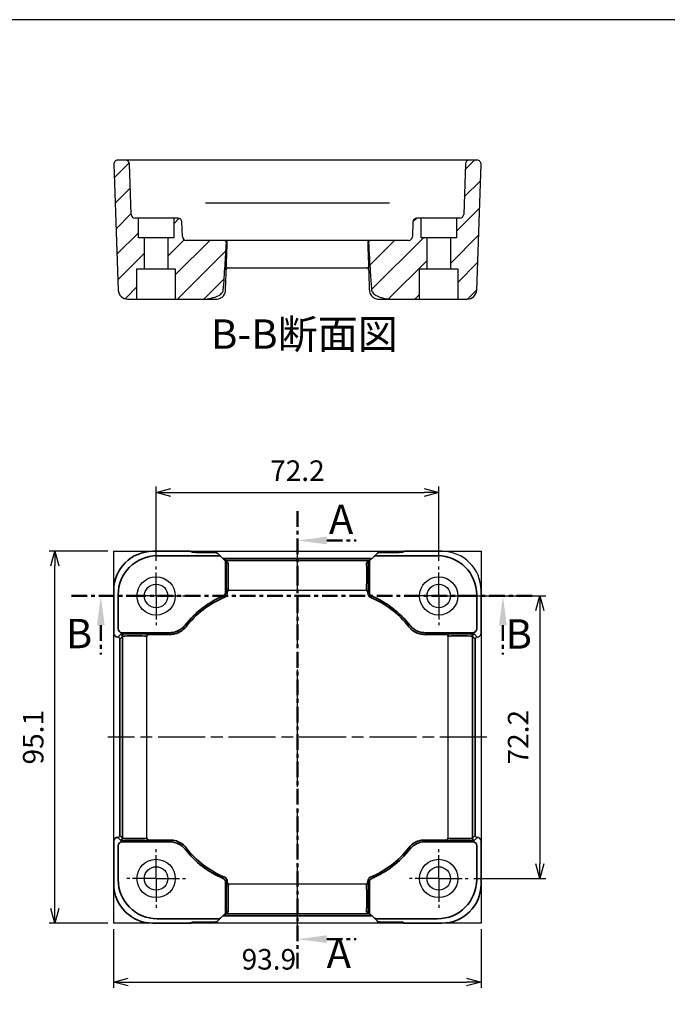
# Model space of a CAD drawing. Units: millimetres. Extents: x 0 to 2191, y 0 to 420.
# Drawn here: x 137 to 302, y 168 to 420 of the extents above; entities that cross this region are included whole.
import ezdxf

# ---------------------------------------------------------------- set-up
doc = ezdxf.new("R2010")
doc.units = ezdxf.units.MM
for name, pattern in [('AM_ISO08W050', [18, 12, -1.5, 3, -1.5]), ('AM_ISO08W050x2', [9, 6, -0.75, 1.5, -0.75]), ('CENTER', [7, 4, -1, 1, -1])]:
    doc.linetypes.add(name, pattern=pattern)
for name, color, linetype, lineweight in [('AM_10', 7, 'AM_ISO08W050', 50), ('AM_5', 3, 'Continuous', 25), ('AM_7', 4, 'AM_ISO08W050', 25), ('Hatch (ISO)', 7, 'Continuous', 18), ('Visible (ISO)', 7, 'Continuous', 25), ('Visible Narrow (ISO)', 7, 'Continuous', 35)]:
    doc.layers.add(name, color=color, linetype=linetype, lineweight=lineweight)
doc.styles.add('ACISOTS', font='isocp.shx', dxfattribs={"height": 1, "bigfont": 'bigfont.shx'})
doc.styles.get("Standard").update_dxf_attribs({"font": 'ISOCP.SHX', "bigfont": 'EXTFONT.SHX'})
doc.dimstyles.new('AM_ISO$0', dxfattribs={"dimtxt": 3.5, "dimasz": 2.5, "dimexe": 1, "dimexo": 1, "dimgap": 1.5, "dimtad": 1, "dimdsep": 46, "dimtxsty": 'STANDARD', "dimblk": 'OPEN30', "dimcen": 0, "dimclrd": 3, "dimclre": 3, "dimclrt": 2, "dimadec": 0, "dimazin": 2, "dimtp": 0.1, "dimtm": 0.1, "dimtfac": 0.71, "dimtmove": 0, "dimatfit": 3, "dimldrblk": 'OPEN30', "dimfxl": 1, "dimlwd": -1, "dimlwe": -1, "dimarcsym": 0})

# ---------------------------------------------------------------- blocks, each defined once
blk = doc.blocks.new('TK-A3')
blk.add_lwpolyline([(0, 0), (403, 0), (403, 280), (0, 280)], close=True)
blk = doc.blocks.new('_Open30')
at = {"color": 0, "linetype": 'ByBlock', "lineweight": -2}
for p, q in [((-1, 0.268), (0, 0)), ((0, 0), (-1, -0.268)), ((0, 0), (-1, 0))]:
    blk.add_line(p, q, dxfattribs=at)
blk = doc.blocks.new('*D16')
at = {"layer": 'AM_5', "color": 3}
for p, q in [((160.81, 187.6), (160.81, 172.6)), ((254.71, 187.6), (254.71, 172.6)), ((164.56, 174.1), (250.96, 174.1))]:
    blk.add_line(p, q, dxfattribs=at)
at = {"layer": 'Defpoints', "color": 0}
for p in [(160.81, 189.1), (254.71, 189.1), (254.71, 174.1)]:
    blk.add_point(p, dxfattribs=at)
at = {"layer": 'AM_5', "color": 3, "xscale": 3.75, "yscale": 3.75, "zscale": 3.75, "rotation": 180}
blk.add_blockref('_Open30', (160.81, 174.1), dxfattribs=at)
at = {"layer": 'AM_5', "color": 3, "xscale": 3.75, "yscale": 3.75, "zscale": 3.75}
blk.add_blockref('_Open30', (254.71, 174.1), dxfattribs=at)
at = {"layer": 'AM_5', "color": 2, "insert": (200.47, 179.22), "char_height": 5.25, "attachment_point": 5}
blk.add_mtext('93.9', dxfattribs=at)
blk = doc.blocks.new('*D17')
at = {"layer": 'AM_5', "color": 3}
for p, q in [((159.31, 284.2), (144.31, 284.2)), ((145.81, 192.85), (145.81, 280.45)), ((159.31, 189.1), (144.31, 189.1))]:
    blk.add_line(p, q, dxfattribs=at)
at = {"layer": 'Defpoints', "color": 0}
for p in [(145.81, 284.2), (160.81, 284.2), (160.81, 189.1)]:
    blk.add_point(p, dxfattribs=at)
at = {"layer": 'AM_5', "color": 3, "xscale": 3.75, "yscale": 3.75, "zscale": 3.75}
for p, rotation in [((145.81, 284.2), 90), ((145.81, 189.1), 270)]:
    blk.add_blockref('_Open30', p, dxfattribs=dict(at, rotation=rotation))
at = {"layer": 'AM_5', "color": 2, "insert": (140.94, 236.65), "char_height": 5.25, "attachment_point": 5, "rotation": 90}
blk.add_mtext('95.1', dxfattribs=at)
blk = doc.blocks.new('*D18')
at = {"layer": 'AM_5', "color": 3}
for p, q in [((171.66, 281.75), (171.66, 300.7)), ((243.86, 281.75), (243.86, 300.7)), ((175.41, 299.2), (240.11, 299.2))]:
    blk.add_line(p, q, dxfattribs=at)
at = {"layer": 'Defpoints', "color": 0}
for p in [(243.86, 299.2), (171.66, 280.25), (243.86, 280.25)]:
    blk.add_point(p, dxfattribs=at)
at = {"layer": 'AM_5', "color": 3, "xscale": 3.75, "yscale": 3.75, "zscale": 3.75, "rotation": 180}
blk.add_blockref('_Open30', (171.66, 299.2), dxfattribs=at)
at = {"layer": 'AM_5', "color": 3, "xscale": 3.75, "yscale": 3.75, "zscale": 3.75}
blk.add_blockref('_Open30', (243.86, 299.2), dxfattribs=at)
at = {"layer": 'AM_5', "color": 2, "insert": (207.76, 304.08), "char_height": 5.25, "attachment_point": 5}
blk.add_mtext('72.2', dxfattribs=at)
blk = doc.blocks.new('*D19')
at = {"layer": 'AM_5', "color": 3}
for p, q in [((252.86, 272.75), (271.21, 272.75)), ((269.71, 269), (269.71, 204.3)), ((252.86, 200.55), (271.21, 200.55))]:
    blk.add_line(p, q, dxfattribs=at)
at = {"layer": 'Defpoints', "color": 0}
for p in [(251.36, 272.75), (251.36, 200.55), (269.71, 200.55)]:
    blk.add_point(p, dxfattribs=at)
at = {"layer": 'AM_5', "color": 3, "xscale": 3.75, "yscale": 3.75, "zscale": 3.75}
for p, rotation in [((269.71, 272.75), 90), ((269.71, 200.55), 270)]:
    blk.add_blockref('_Open30', p, dxfattribs=dict(at, rotation=rotation))
at = {"layer": 'AM_5', "color": 2, "insert": (264.84, 236.65), "char_height": 5.25, "attachment_point": 5, "rotation": 90}
blk.add_mtext('72.2', dxfattribs=at)
blk = doc.blocks.new('*S31')
at = {"layer": 'AM_10', "color": 7, "linetype": 'CENTER'}
for p, q in [((207.76, 294.42), (207.76, 279.42)), ((215.26, 286.92), (222.76, 286.92)), ((207.76, 177.54), (207.76, 192.54)), ((215.26, 185.04), (222.76, 185.04))]:
    blk.add_line(p, q, dxfattribs=at)
at = {"layer": 'AM_10', "color": 1, "linetype": 'CENTER'}
blk.add_line((207.76, 279.42), (207.76, 192.54), dxfattribs=at)
at = {"layer": 'AM_10', "color": 7, "linetype": 'Continuous'}
blk.add_trace([(215.26, 287.91), (215.26, 285.93), (207.76, 286.92)], dxfattribs=at)
at = {"layer": 'AM_10', "color": 7, "linetype": 'Continuous', "extrusion": (0, 0, -1)}
blk.add_trace([(-215.26, 184.06), (-215.26, 186.03), (-207.76, 185.04)], dxfattribs=at)
at = {"layer": 'AM_10', "color": 7, "char_height": 7.5, "attachment_point": 5, "style": 'ACISOTS'}
for s, insert in [('A', (218.92, 291.36)), ('A', (218.34, 180.44)), ('A-A断面図', (359.76, 176.34))]:
    blk.add_mtext(s, dxfattribs=dict(at, insert=insert))
blk = doc.blocks.new('*S32')
at = {"layer": 'AM_10', "color": 7, "linetype": 'CENTER'}
for p, q in [((207.76, 294.42), (207.76, 279.42)), ((215.26, 286.92), (222.76, 286.92)), ((207.76, 177.54), (207.76, 192.54)), ((215.26, 185.04), (222.76, 185.04))]:
    blk.add_line(p, q, dxfattribs=at)
at = {"layer": 'AM_10', "color": 1, "linetype": 'CENTER'}
blk.add_line((207.76, 279.42), (207.76, 192.54), dxfattribs=at)
at = {"layer": 'AM_10', "color": 7, "linetype": 'Continuous'}
blk.add_trace([(215.26, 287.91), (215.26, 285.93), (207.76, 286.92)], dxfattribs=at)
at = {"layer": 'AM_10', "color": 7, "linetype": 'Continuous', "extrusion": (0, 0, -1)}
blk.add_trace([(-215.26, 184.06), (-215.26, 186.03), (-207.76, 185.04)], dxfattribs=at)
at = {"layer": 'AM_10', "color": 7, "char_height": 7.5, "attachment_point": 5, "style": 'ACISOTS'}
for s, insert in [('A', (218.92, 291.36)), ('A', (218.34, 180.44)), ('A-A断面図', (359.76, 176.34))]:
    blk.add_mtext(s, dxfattribs=dict(at, insert=insert))
blk = doc.blocks.new('*S33')
at = {"layer": 'AM_10', "color": 7, "linetype": 'CENTER'}
for p, q in [((150.04, 272.75), (165.04, 272.75)), ((267.75, 272.75), (252.75, 272.75)), ((157.54, 265.25), (157.54, 257.75)), ((260.25, 265.25), (260.25, 257.75))]:
    blk.add_line(p, q, dxfattribs=at)
at = {"layer": 'AM_10', "color": 1, "linetype": 'CENTER'}
blk.add_line((165.04, 272.75), (252.75, 272.75), dxfattribs=at)
at = {"layer": 'AM_10', "color": 7, "linetype": 'Continuous', "extrusion": (0, 0, -1)}
blk.add_trace([(-156.55, 265.25), (-158.52, 265.25), (-157.54, 272.75)], dxfattribs=at)
at = {"layer": 'AM_10', "color": 7, "linetype": 'Continuous'}
blk.add_trace([(261.24, 265.25), (259.27, 265.25), (260.25, 272.75)], dxfattribs=at)
at = {"layer": 'AM_10', "color": 7, "char_height": 7.5, "attachment_point": 5, "style": 'ACISOTS'}
for s, insert in [('B-B断面図', (209.55, 338.69)), ('B', (151.97, 262.17)), ('B', (264.32, 262.06))]:
    blk.add_mtext(s, dxfattribs=dict(at, insert=insert))
blk = doc.blocks.new('*S34')
at = {"layer": 'AM_10', "color": 7, "linetype": 'CENTER'}
for p, q in [((150.04, 272.75), (165.04, 272.75)), ((267.75, 272.75), (252.75, 272.75)), ((157.54, 265.25), (157.54, 257.75)), ((260.25, 265.25), (260.25, 257.75))]:
    blk.add_line(p, q, dxfattribs=at)
at = {"layer": 'AM_10', "color": 1, "linetype": 'CENTER'}
blk.add_line((165.04, 272.75), (252.75, 272.75), dxfattribs=at)
at = {"layer": 'AM_10', "color": 7, "linetype": 'Continuous', "extrusion": (0, 0, -1)}
blk.add_trace([(-156.55, 265.25), (-158.52, 265.25), (-157.54, 272.75)], dxfattribs=at)
at = {"layer": 'AM_10', "color": 7, "linetype": 'Continuous'}
blk.add_trace([(261.24, 265.25), (259.27, 265.25), (260.25, 272.75)], dxfattribs=at)
at = {"layer": 'AM_10', "color": 7, "char_height": 7.5, "attachment_point": 5, "style": 'ACISOTS'}
for s, insert in [('B-B断面図', (209.55, 338.69)), ('B', (151.97, 262.17)), ('B', (264.32, 262.06))]:
    blk.add_mtext(s, dxfattribs=dict(at, insert=insert))

msp = doc.modelspace()

# ---------------------------------------------------------------- hatches: boundary and pattern name
at = {"layer": 'Hatch (ISO)'}
h = msp.add_hatch(dxfattribs=at)
h.set_pattern_fill('ANSI31', color=256, scale=38.1, angle=180, style=0)
h.set_pattern_definition([(225, (365.4055, 732.1986), (3.367596, -3.367596), [])])
edge = h.paths.add_edge_path()
edge.add_ellipse((251.68, 383.097), major_axis=(0, 1), ratio=1, start_angle=0, end_angle=88)
edge.add_line((250.681, 383.132), (250.231, 370.262))
edge.add_ellipse((249.232, 370.297), major_axis=(0.999, -0.035), ratio=1, start_angle=272, end_angle=360, ccw=False)
edge.add_line((249.232, 369.297), (248.364, 369.297))
edge.add_line((248.364, 369.297), (248.364, 364.297))
edge.add_line((248.364, 364.297), (246.864, 364.297))
edge.add_line((246.864, 364.297), (246.864, 356.297))
edge.add_line((246.864, 356.297), (248.764, 356.297))
edge.add_line((248.764, 356.297), (248.764, 348.597))
edge.add_line((248.764, 348.597), (251.157, 348.597))
edge.add_ellipse((251.157, 350.997), major_axis=(0, -2.4), ratio=1, start_angle=0, end_angle=88)
edge.add_line((253.555, 350.913), (254.678, 383.062))
edge.add_ellipse((253.679, 383.097), major_axis=(0.999, -0.035), ratio=1, start_angle=0, end_angle=92)
edge.add_line((253.679, 384.097), (251.68, 384.097))
edge = h.paths.add_edge_path()
edge.add_ellipse((177.249, 368.297), major_axis=(0.999, 0.035), ratio=1, start_angle=0, end_angle=88)
edge.add_line((177.249, 369.297), (176.164, 369.297))
edge.add_line((176.164, 369.297), (176.164, 364.297))
edge.add_line((176.164, 364.297), (174.664, 364.297))
edge.add_line((174.664, 364.297), (174.664, 356.297))
edge.add_line((174.664, 356.297), (176.564, 356.297))
edge.add_line((176.564, 356.297), (176.564, 348.597))
edge.add_line((176.564, 348.597), (183.722, 348.597))
edge.add_spline(control_points=[(183.722, 348.597), (185.014, 348.597), (186.531, 348.916), (187.991, 349.749), (188.368, 350.024), (188.663, 350.434), (188.73, 350.555), (188.77, 350.666)], knot_values=[0.4874198, 0.4874198, 0.4874198, 0.4874198, 0.8749858, 0.8749858, 0.9916254, 0.9916254, 1.0265196, 1.0265196, 1.0265196, 1.0265196], degree=3, periodic=0)
edge.add_spline(control_points=[(188.77, 350.666), (188.784, 350.707), (188.796, 350.748), (188.813, 350.83), (188.819, 350.871), (188.823, 350.913)], knot_values=[-0.0252705, -0.0252705, -0.0252705, -0.0252705, -0.0124037, -0.0124037, 0, 0, 0, 0], degree=3, periodic=0)
edge.add_spline(control_points=[(188.823, 350.913), (188.989, 352.899), (189.145, 355.236), (189.384, 359.082), (189.499, 361.111), (189.604, 363.076)], knot_values=[-1.210143, -1.210143, -1.210143, -1.210143, -0.6388266, -0.6388266, -0.0520343, -0.0520343, -0.0520343, -0.0520343], degree=3, periodic=0)
edge.add_spline(control_points=[(189.604, 363.076), (189.606, 363.106), (189.604, 363.136), (189.593, 363.196), (189.584, 363.225), (189.55, 363.306), (189.516, 363.354), (189.436, 363.433), (189.378, 363.477), (189.222, 363.54), (189.149, 363.557), (189.075, 363.567)], knot_values=[-0.1123892, -0.1123892, -0.1123892, -0.1123892, -0.0966944, -0.0966944, -0.0809094, -0.0809094, -0.0505547, -0.0505547, -0.0222571, -0.0222571, 0, 0, 0, 0], degree=3, periodic=0)
edge.add_spline(control_points=[(189.075, 363.567), (188.925, 363.588), (188.774, 363.597), (188.634, 363.597)], knot_values=[-0.17369, -0.17369, -0.17369, -0.17369, -0.1316381, -0.1316381, -0.1316381, -0.1316381], degree=3, periodic=0)
edge.add_line((188.634, 363.597), (179.379, 363.597))
edge.add_ellipse((179.379, 364.597), major_axis=(0, -1), ratio=1, start_angle=272, end_angle=360, ccw=False)
edge.add_line((178.38, 364.562), (178.248, 368.332))
edge = h.paths.add_edge_path()
edge.add_ellipse((238.28, 368.297), major_axis=(0, 1), ratio=1, start_angle=0, end_angle=88)
edge.add_line((237.281, 368.332), (237.149, 364.562))
edge.add_ellipse((236.15, 364.597), major_axis=(0.999, -0.035), ratio=1, start_angle=272, end_angle=360, ccw=False)
edge.add_line((236.15, 363.597), (226.894, 363.597))
edge.add_spline(control_points=[(226.894, 363.597), (226.754, 363.597), (226.604, 363.588), (226.453, 363.567)], knot_values=[0.1316381, 0.1316381, 0.1316381, 0.1316381, 0.17369, 0.17369, 0.17369, 0.17369], degree=3, periodic=0)
edge.add_spline(control_points=[(226.453, 363.567), (226.405, 363.56), (226.358, 363.551), (226.261, 363.523), (226.213, 363.504), (226.114, 363.449), (226.066, 363.412), (225.991, 363.324), (225.964, 363.278), (225.929, 363.179), (225.922, 363.128), (225.925, 363.076)], knot_values=[-0.0795748, -0.0795748, -0.0795748, -0.0795748, -0.0652016, -0.0652016, -0.0497378, -0.0497378, -0.0315218, -0.0315218, -0.0154188, -0.0154188, 0, 0, 0, 0], degree=3, periodic=0)
edge.add_spline(control_points=[(225.925, 363.076), (226.061, 360.525), (226.217, 357.802), (226.474, 353.919), (226.586, 352.34), (226.706, 350.913)], knot_values=[-1.236986, -1.236986, -1.236986, -1.236986, -0.4812246, -0.4812246, -0.0695577, -0.0695577, -0.0695577, -0.0695577], degree=3, periodic=0)
edge.add_spline(control_points=[(226.706, 350.913), (226.709, 350.874), (226.714, 350.835), (226.731, 350.752), (226.743, 350.709), (226.759, 350.666)], knot_values=[-0.0252613, -0.0252613, -0.0252613, -0.0252613, -0.013539, -0.013539, 0, 0, 0, 0], degree=3, periodic=0)
edge.add_spline(control_points=[(226.759, 350.666), (226.798, 350.555), (226.866, 350.434), (227.161, 350.024), (227.538, 349.749), (228.998, 348.916), (230.515, 348.597), (231.807, 348.597)], knot_values=[1.090296, 1.090296, 1.090296, 1.090296, 1.1251902, 1.1251902, 1.2418298, 1.2418298, 1.6293958, 1.6293958, 1.6293958, 1.6293958], degree=3, periodic=0)
edge.add_line((231.807, 348.597), (238.964, 348.597))
edge.add_line((238.964, 348.597), (238.964, 356.297))
edge.add_line((238.964, 356.297), (240.864, 356.297))
edge.add_line((240.864, 356.297), (240.864, 364.297))
edge.add_line((240.864, 364.297), (239.364, 364.297))
edge.add_line((239.364, 364.297), (239.364, 369.297))
edge.add_line((239.364, 369.297), (238.28, 369.297))
edge = h.paths.add_edge_path()
edge.add_ellipse((166.297, 370.297), major_axis=(0, -1), ratio=1, start_angle=272, end_angle=360)
edge.add_line((166.297, 369.297), (167.164, 369.297))
edge.add_line((167.164, 369.297), (167.164, 364.297))
edge.add_line((167.164, 364.297), (168.664, 364.297))
edge.add_line((168.664, 364.297), (168.664, 356.297))
edge.add_line((168.664, 356.297), (166.764, 356.297))
edge.add_line((166.764, 356.297), (166.764, 348.597))
edge.add_line((166.764, 348.597), (164.372, 348.597))
edge.add_ellipse((164.372, 350.997), major_axis=(-2.399, -0.084), ratio=1, start_angle=0, end_angle=88, ccw=False)
edge.add_line((161.973, 350.913), (160.85, 383.062))
edge.add_ellipse((161.85, 383.097), major_axis=(0, 1), ratio=1, start_angle=0, end_angle=92, ccw=False)
edge.add_line((161.85, 384.097), (163.849, 384.097))
edge.add_ellipse((163.849, 383.097), major_axis=(0.999, 0.035), ratio=1, start_angle=0, end_angle=88, ccw=False)
edge.add_line((164.848, 383.132), (165.297, 370.262))

# ---------------------------------------------------------------- linework, layer by layer
at = {"layer": 'AM_7'}
for p, q in [((207.764, 187.969), (207.764, 285.332)), ((256.179, 236.651), (159.35, 236.651))]:
    msp.add_line(p, q, dxfattribs=at)
at = {"layer": 'AM_7', "linetype": 'AM_ISO08W050x2'}
for p, q in [((171.664, 272.751), (171.664, 280.251)), ((243.864, 272.751), (243.864, 280.251)), ((171.664, 272.751), (164.164, 272.751)), ((171.664, 272.751), (179.164, 272.751)), ((171.664, 272.751), (171.664, 265.251)), ((243.864, 272.751), (236.364, 272.751)), ((243.864, 272.751), (251.364, 272.751)), ((243.864, 272.751), (243.864, 265.251)), ((171.664, 200.551), (171.664, 208.051)), ((243.864, 200.551), (243.864, 208.051)), ((171.664, 200.551), (164.164, 200.551)), ((171.664, 200.551), (179.164, 200.551)), ((171.664, 200.551), (171.664, 193.051)), ((243.864, 200.551), (236.364, 200.551)), ((243.864, 200.551), (251.364, 200.551)), ((243.864, 200.551), (243.864, 193.051))]:
    msp.add_line(p, q, dxfattribs=at)
at = {"layer": 'Defpoints', "color": 8}
for p, q in [((160.814, 284.201), (254.714, 284.201)), ((160.814, 284.201), (160.814, 189.101)), ((254.714, 284.201), (254.714, 189.101)), ((254.714, 189.101), (160.814, 189.101))]:
    msp.add_line(p, q, dxfattribs=at)
at = {"layer": 'Visible (ISO)'}
for p, q in [((160.85, 383.062), (161.973, 350.913)), ((253.679, 384.097), (161.85, 384.097)), ((165.297, 370.262), (164.848, 383.132)), ((250.681, 383.132), (250.231, 370.262)), ((253.555, 350.913), (254.678, 383.062)), ((184.284, 373.197), (186.172, 373.197)), ((186.172, 373.197), (229.357, 373.197)), ((229.357, 373.197), (231.244, 373.197)), ((177.249, 369.297), (166.297, 369.297)), ((167.164, 364.297), (167.164, 369.297)), ((176.164, 369.297), (176.164, 364.297)), ((178.38, 364.562), (178.248, 368.332)), ((237.281, 368.332), (237.149, 364.562)), ((249.232, 369.297), (238.28, 369.297)), ((239.364, 364.297), (239.364, 369.297)), ((248.364, 369.297), (248.364, 364.297)), ((176.164, 364.297), (167.164, 364.297)), ((168.664, 356.297), (168.664, 364.297)), ((174.664, 364.297), (174.664, 356.297)), ((236.15, 363.597), (179.379, 363.597)), ((248.364, 364.297), (239.364, 364.297)), ((240.864, 356.297), (240.864, 364.297)), ((246.864, 364.297), (246.864, 356.297)), ((166.764, 348.597), (166.764, 356.297)), ((166.764, 356.297), (176.564, 356.297)), ((176.564, 356.297), (176.564, 348.597)), ((190.076, 356.597), (225.452, 356.597)), ((238.964, 348.597), (238.964, 356.297)), ((238.964, 356.297), (248.764, 356.297)), ((248.764, 356.297), (248.764, 348.597)), ((164.372, 348.597), (186.997, 348.597)), ((228.532, 348.597), (251.157, 348.597)), ((180.759, 284.089), (181.178, 283.916)), ((188.264, 282.751), (187.436, 283.579)), ((189.398, 281.617), (188.264, 282.751)), ((226.639, 282.332), (188.89, 282.332)), ((227.265, 282.751), (226.13, 281.617)), ((228.093, 283.579), (227.265, 282.751)), ((228.8, 283.872), (231.712, 283.872)), ((234.769, 284.089), (234.35, 283.916)), ((189.598, 281.417), (189.398, 281.617)), ((225.93, 281.417), (226.13, 281.617)), ((160.85, 263.236), (160.85, 274.171)), ((189.82, 273.371), (189.82, 273.701)), ((190.164, 274.201), (225.365, 274.201)), ((225.708, 273.701), (225.708, 273.371)), ((254.679, 274.171), (254.679, 263.236)), ((162.35, 211.565), (162.35, 261.736)), ((169.314, 210.85), (169.314, 262.451)), ((169.814, 262.934), (175.339, 262.934)), ((240.19, 262.934), (245.714, 262.934)), ((246.214, 262.451), (246.214, 210.85)), ((253.179, 261.736), (253.179, 211.565)), ((160.85, 199.131), (160.85, 210.065)), ((175.339, 210.367), (169.814, 210.367)), ((245.714, 210.367), (240.19, 210.367)), ((189.82, 199.601), (189.82, 199.93)), ((225.365, 199.101), (190.164, 199.101)), ((225.708, 199.93), (225.708, 199.601)), ((188.264, 190.55), (189.398, 191.684)), ((189.598, 191.885), (189.398, 191.684)), ((225.93, 191.885), (226.13, 191.684)), ((226.13, 191.684), (227.265, 190.55)), ((180.759, 189.212), (181.178, 189.386)), ((187.436, 189.722), (188.264, 190.55)), ((227.265, 190.55), (228.093, 189.722)), ((234.769, 189.212), (234.35, 189.386))]:
    msp.add_line(p, q, dxfattribs=at)
for centre, radius in [((171.664, 272.751), 4.9), ((243.864, 272.751), 4.9), ((171.664, 272.751), 3), ((243.864, 272.751), 3), ((171.664, 200.551), 4.9), ((243.864, 200.551), 4.9), ((171.664, 200.551), 3), ((243.864, 200.551), 3)]:
    msp.add_circle(centre, radius, dxfattribs=at)
for centre, radius, start, end in [((161.85, 383.097), 1, 90, 182), ((163.849, 383.097), 1, 2, 90), ((251.68, 383.097), 1, 90, 178), ((253.679, 383.097), 1, 358, 90), ((166.297, 370.297), 1, 182, 270), ((249.232, 370.297), 1, 270, 358), ((177.249, 368.297), 1, 2, 90), ((238.28, 368.297), 1, 90, 178), ((179.379, 364.597), 1, 182, 270), ((189.32, 363.097), 0.5, 358, 90), ((226.208, 363.097), 0.5, 90, 182), ((236.15, 364.597), 1, 270, 358), ((190.076, 356.097), 0.5, 90, 178), ((225.452, 356.097), 0.5, 2, 90), ((164.372, 350.997), 2.4, 182, 270), ((251.157, 350.997), 2.4, 270, 358), ((188.89, 282.832), 0.5, 225.14808, 270), ((226.639, 282.832), 0.5, 270, 314.85192), ((198.314, 250.251), 23.994, 112.32392, 142.41982), ((188.821, 273.371), 1, 292.32013, 0.00379), ((190.32, 273.701), 0.5, 90, 90.06981), ((225.208, 273.701), 0.5, 89.93019, 90), ((226.708, 273.371), 1, 179.99621, 247.67987), ((217.214, 250.251), 23.994, 37.58018, 67.67608), ((161.85, 261.736), 0.5, 0, 90), ((169.814, 262.434), 0.5, 179.93019, 180), ((245.714, 262.434), 0.5, 0, 0.06981), ((253.679, 261.736), 0.5, 90, 180), ((161.85, 211.565), 0.5, 270, 0), ((253.679, 211.565), 0.5, 180, 270), ((169.814, 210.867), 0.5, 180, 180.06981), ((245.714, 210.867), 0.5, 359.93019, 0), ((198.314, 223.051), 23.994, 217.58018, 247.67608), ((217.214, 223.051), 23.994, 292.32392, 322.41982), ((188.821, 199.93), 1, 359.99621, 67.67987), ((190.32, 199.601), 0.5, 269.93019, 270), ((225.208, 199.601), 0.5, 270, 270.06981), ((226.708, 199.93), 1, 112.32013, 180.00379), ((188.89, 190.469), 0.5, 90, 134.85192), ((226.639, 190.469), 0.5, 45.14808, 90)]:
    msp.add_arc(centre, radius, start, end, dxfattribs=at)
for centre, major_axis, ratio, start_param, end_param in [((244.673, 274.16), (7.078, 7.078), 0.9990258, 5.4983961, 7.0679745), ((189.398, 278.223), (-0.002, 3.395), 0.0246777, 6.2584826, 6.2933891), ((226.13, 278.223), (0.002, 3.395), 0.0246777, 6.2729815, 6.3078881), ((189.398, 195.079), (-0.002, -3.395), 0.0246777, 6.2729815, 6.3078881), ((226.13, 195.079), (0.002, -3.395), 0.0246777, 6.2584826, 6.2933891)]:
    msp.add_ellipse(centre, major_axis=major_axis, ratio=ratio, start_param=start_param, end_param=end_param, dxfattribs=at)
for points in [[(189.075, 363.567), (188.925, 363.588), (188.774, 363.597), (188.634, 363.597)], [(226.894, 363.597), (226.754, 363.597), (226.604, 363.588), (226.453, 363.567)]]:
    msp.add_open_spline(points, degree=3, dxfattribs=at)
for points, knots in [([(188.823, 350.913), (188.989, 352.899), (189.145, 355.236), (189.384, 359.082), (189.499, 361.111), (189.604, 363.076)], [-1.210143, -1.210143, -1.210143, -1.210143, -0.6388266, -0.6388266, -0.0520343, -0.0520343, -0.0520343, -0.0520343]), ([(189.604, 363.076), (189.606, 363.106), (189.604, 363.136), (189.593, 363.196), (189.584, 363.225), (189.55, 363.306), (189.516, 363.354), (189.436, 363.433), (189.378, 363.477), (189.222, 363.54), (189.149, 363.557), (189.075, 363.567)], [-0.11238922, -0.11238922, -0.11238922, -0.11238922, -0.0966944, -0.0966944, -0.0809094, -0.0809094, -0.05055473, -0.05055473, -0.02225706, -0.02225706, 0, 0, 0, 0]), ([(189.395, 350.913), (189.406, 351.225), (189.417, 351.536), (189.477, 353.264), (189.527, 354.681), (189.576, 356.097), (189.626, 357.514), (189.675, 358.931), (189.756, 361.258), (189.788, 362.169), (189.82, 363.08)], [-1.3695962, -1.3695962, -1.3695962, -1.3695962, -1.2761447, -1.2761447, -0.8507632, -0.8507632, -0.8507632, -0.4253816, -0.4253816, -0.1518946, -0.1518946, -0.1518946, -0.1518946]), ([(225.709, 363.08), (225.74, 362.169), (225.772, 361.258), (225.853, 358.931), (225.903, 357.514), (225.952, 356.097), (226.002, 354.681), (226.051, 353.264), (226.112, 351.536), (226.123, 351.225), (226.133, 350.913)], [0.1518946, 0.1518946, 0.1518946, 0.1518946, 0.4253816, 0.4253816, 0.8507632, 0.8507632, 0.8507632, 1.2761447, 1.2761447, 1.3695962, 1.3695962, 1.3695962, 1.3695962]), ([(226.453, 363.567), (226.405, 363.56), (226.358, 363.551), (226.261, 363.523), (226.213, 363.504), (226.114, 363.449), (226.066, 363.412), (225.991, 363.324), (225.964, 363.278), (225.929, 363.179), (225.922, 363.128), (225.925, 363.076)], [-0.079574824, -0.079574824, -0.079574824, -0.079574824, -0.065201586, -0.065201586, -0.049737807, -0.049737807, -0.031521787, -0.031521787, -0.015418794, -0.015418794, 0, 0, 0, 0]), ([(225.925, 363.076), (226.061, 360.525), (226.217, 357.802), (226.474, 353.919), (226.586, 352.34), (226.706, 350.913)], [-1.236986, -1.236986, -1.236986, -1.236986, -0.4812246, -0.4812246, -0.0695577, -0.0695577, -0.0695577, -0.0695577]), ([(183.722, 348.597), (185.014, 348.597), (186.531, 348.916), (187.991, 349.749), (188.368, 350.024), (188.663, 350.434), (188.73, 350.555), (188.77, 350.666)], [0.48741983, 0.48741983, 0.48741983, 0.48741983, 0.87498585, 0.87498585, 0.99162544, 0.99162544, 1.02651963, 1.02651963, 1.02651963, 1.02651963]), ([(187.005, 348.597), (187.39, 348.599), (187.776, 348.693), (188.386, 349.018), (188.631, 349.212), (188.956, 349.598), (189.066, 349.765), (189.242, 350.126), (189.309, 350.321), (189.375, 350.653), (189.391, 350.783), (189.395, 350.913)], [0, 0, 0, 0, 0.07984323, 0.07984323, 0.13938507, 0.13938507, 0.17569251, 0.17569251, 0.21214052, 0.21214052, 0.23492053, 0.23492053, 0.23492053, 0.23492053]), ([(188.77, 350.666), (188.784, 350.707), (188.796, 350.748), (188.813, 350.83), (188.819, 350.871), (188.823, 350.913)], [-0.025270463, -0.025270463, -0.025270463, -0.025270463, -0.012403667, -0.012403667, 0, 0, 0, 0]), ([(226.133, 350.913), (226.138, 350.783), (226.153, 350.653), (226.22, 350.321), (226.287, 350.126), (226.463, 349.765), (226.572, 349.598), (226.897, 349.212), (227.142, 349.018), (227.752, 348.693), (228.138, 348.599), (228.523, 348.597)], [0, 0, 0, 0, 0.02278001, 0.02278001, 0.05922802, 0.05922802, 0.09553546, 0.09553546, 0.1550773, 0.1550773, 0.23492053, 0.23492053, 0.23492053, 0.23492053]), ([(226.706, 350.913), (226.709, 350.874), (226.714, 350.835), (226.731, 350.752), (226.743, 350.709), (226.759, 350.666)], [-0.025261268, -0.025261268, -0.025261268, -0.025261268, -0.013539025, -0.013539025, 0, 0, 0, 0]), ([(226.759, 350.666), (226.798, 350.555), (226.866, 350.434), (227.161, 350.024), (227.538, 349.749), (228.998, 348.916), (230.515, 348.597), (231.807, 348.597)], [1.09029603, 1.09029603, 1.09029603, 1.09029603, 1.12519022, 1.12519022, 1.24182982, 1.24182982, 1.62939583, 1.62939583, 1.62939583, 1.62939583]), ([(233.737, 283.893), (233.632, 283.89), (233.518, 283.888), (233.276, 283.883), (233.147, 283.881), (232.879, 283.878), (232.74, 283.876), (232.454, 283.874), (232.308, 283.873), (232.012, 283.872), (231.862, 283.872), (231.712, 283.872)], [0.8202835, 0.8202835, 0.8202835, 0.8202835, 0.98025513, 0.98025513, 1.14022677, 1.14022677, 1.3001984, 1.3001984, 1.46017003, 1.46017003, 1.62014166, 1.62014166, 1.62014166, 1.62014166]), ([(189.675, 281.34), (189.66, 281.355), (189.647, 281.368), (189.625, 281.39), (189.616, 281.399), (189.603, 281.412), (189.6, 281.415), (189.598, 281.417)], [0.073915306, 0.073915306, 0.073915306, 0.073915306, 0.084976594, 0.084976594, 0.097536721, 0.097536721, 0.111328979, 0.111328979, 0.111328979, 0.111328979]), ([(190.105, 281.248), (190.104, 281.247), (190.103, 281.247), (190.048, 281.237), (189.995, 281.233), (189.893, 281.238), (189.845, 281.248), (189.751, 281.281), (189.708, 281.307), (189.675, 281.34)], [-0.000332704, -0.000332704, -0.000332704, -0.000332704, 0, 0, 0.01672952, 0.01672952, 0.033256703, 0.033256703, 0.052502596, 0.052502596, 0.052502596, 0.052502596]), ([(225.424, 281.248), (225.424, 281.247), (225.425, 281.247), (225.48, 281.237), (225.534, 281.233), (225.636, 281.239), (225.683, 281.247), (225.777, 281.28), (225.82, 281.307), (225.854, 281.34)], [-0.00025819, -0.00025819, -0.00025819, -0.00025819, 0, 0, 0.016893627, 0.016893627, 0.033200526, 0.033200526, 0.052577814, 0.052577814, 0.052577814, 0.052577814]), ([(225.93, 281.417), (225.928, 281.414), (225.919, 281.405), (225.891, 281.377), (225.875, 281.362), (225.854, 281.341), (225.854, 281.34), (225.854, 281.34)], [0, 0, 0, 0, 0.018871766, 0.018871766, 0.032715544, 0.032715544, 0.032897578, 0.032897578, 0.032897578, 0.032897578]), ([(175.339, 262.934), (175.643, 262.934), (175.948, 262.962), (176.548, 263.073), (176.842, 263.156), (177.412, 263.374), (177.686, 263.509), (178.206, 263.828), (178.452, 264.01), (178.905, 264.418), (179.113, 264.642), (179.299, 264.884)], [0, 0, 0, 0, 0.08228891, 0.08228891, 0.16457782, 0.16457782, 0.24686673, 0.24686673, 0.32915564, 0.32915564, 0.41144455, 0.41144455, 0.41144455, 0.41144455]), ([(236.229, 264.884), (236.415, 264.642), (236.623, 264.418), (237.077, 264.01), (237.322, 263.827), (237.842, 263.509), (238.117, 263.374), (238.686, 263.156), (238.981, 263.073), (239.58, 262.962), (239.885, 262.934), (240.19, 262.934)], [0, 0, 0, 0, 0.08228891, 0.08228891, 0.16457782, 0.16457782, 0.24686673, 0.24686673, 0.32915564, 0.32915564, 0.41144455, 0.41144455, 0.41144455, 0.41144455]), ([(179.299, 208.417), (179.113, 208.659), (178.905, 208.883), (178.452, 209.291), (178.206, 209.474), (177.686, 209.792), (177.412, 209.927), (176.842, 210.145), (176.548, 210.228), (175.948, 210.339), (175.643, 210.367), (175.339, 210.367)], [0, 0, 0, 0, 0.08228891, 0.08228891, 0.16457782, 0.16457782, 0.24686673, 0.24686673, 0.32915564, 0.32915564, 0.41144455, 0.41144455, 0.41144455, 0.41144455]), ([(240.19, 210.367), (239.885, 210.367), (239.58, 210.339), (238.981, 210.228), (238.686, 210.145), (238.117, 209.927), (237.842, 209.792), (237.322, 209.474), (237.077, 209.291), (236.623, 208.883), (236.415, 208.659), (236.229, 208.417)], [0, 0, 0, 0, 0.08228891, 0.08228891, 0.16457782, 0.16457782, 0.24686673, 0.24686673, 0.32915564, 0.32915564, 0.41144455, 0.41144455, 0.41144455, 0.41144455]), ([(189.598, 191.885), (189.601, 191.887), (189.61, 191.896), (189.637, 191.924), (189.653, 191.94), (189.674, 191.961), (189.675, 191.961), (189.675, 191.961)], [0, 0, 0, 0, 0.018871766, 0.018871766, 0.032715544, 0.032715544, 0.032897578, 0.032897578, 0.032897578, 0.032897578]), ([(190.105, 192.054), (190.104, 192.054), (190.103, 192.054), (190.048, 192.064), (189.994, 192.068), (189.893, 192.063), (189.846, 192.054), (189.752, 192.021), (189.708, 191.995), (189.675, 191.961)], [-0.00025819, -0.00025819, -0.00025819, -0.00025819, 0, 0, 0.016893627, 0.016893627, 0.033200526, 0.033200526, 0.052577814, 0.052577814, 0.052577814, 0.052577814]), ([(225.424, 192.054), (225.425, 192.054), (225.426, 192.054), (225.48, 192.064), (225.534, 192.068), (225.636, 192.063), (225.683, 192.054), (225.777, 192.021), (225.82, 191.995), (225.854, 191.961)], [-0.000332704, -0.000332704, -0.000332704, -0.000332704, 0, 0, 0.01672952, 0.01672952, 0.033256703, 0.033256703, 0.052502596, 0.052502596, 0.052502596, 0.052502596]), ([(225.854, 191.961), (225.869, 191.946), (225.881, 191.933), (225.904, 191.911), (225.912, 191.903), (225.925, 191.89), (225.929, 191.886), (225.93, 191.885)], [0.073915306, 0.073915306, 0.073915306, 0.073915306, 0.084976594, 0.084976594, 0.097536721, 0.097536721, 0.111328979, 0.111328979, 0.111328979, 0.111328979])]:
    msp.add_open_spline(points, degree=3, knots=knots, dxfattribs=at)
at = {"layer": 'Visible Narrow (ISO)'}
for p, q in [((170.844, 284.165), (180.377, 284.165)), ((187.557, 283.042), (171.967, 283.042)), ((180.377, 284.165), (180.922, 283.939)), ((183.816, 283.871), (183.816, 283.872)), ((183.816, 283.871), (186.729, 283.871)), ((188.89, 282.332), (188.891, 282.332)), ((189.454, 281.768), (188.891, 282.332)), ((188.891, 282.332), (226.638, 282.332)), ((226.638, 282.332), (226.074, 281.768)), ((226.638, 282.332), (226.639, 282.332)), ((243.562, 283.042), (227.971, 283.042)), ((228.8, 283.871), (228.8, 283.872)), ((228.8, 283.871), (231.712, 283.871)), ((231.712, 283.872), (231.712, 283.871)), ((234.606, 283.939), (235.152, 284.165)), ((235.152, 284.165), (244.684, 284.165)), ((244.684, 284.165), (244.684, 284.165)), ((189.395, 273.654), (189.395, 281.618)), ((189.454, 281.768), (190.105, 281.248)), ((226.074, 281.768), (189.454, 281.768)), ((189.577, 279.769), (189.577, 276.201)), ((190.076, 276.201), (190.076, 279.769)), ((225.424, 281.248), (226.074, 281.768)), ((225.452, 279.769), (225.452, 276.201)), ((225.952, 276.201), (225.952, 279.769)), ((226.133, 281.618), (226.133, 273.654)), ((160.85, 263.236), (160.85, 274.171)), ((160.85, 274.171), (160.85, 274.171)), ((161.973, 273.048), (161.973, 264.359)), ((189.2, 272.447), (189.2, 272.446)), ((189.664, 273.701), (189.82, 273.701)), ((189.82, 273.701), (189.82, 273.701)), ((189.82, 273.701), (189.82, 273.371)), ((189.82, 273.371), (189.82, 273.371)), ((225.709, 273.701), (225.708, 273.701)), ((225.709, 273.371), (225.708, 273.371)), ((225.709, 273.701), (225.864, 273.701)), ((225.709, 273.371), (225.709, 273.701)), ((226.328, 272.447), (226.328, 272.446)), ((253.555, 264.359), (253.555, 273.048)), ((254.679, 274.171), (254.678, 274.171)), ((254.678, 274.171), (254.678, 263.236)), ((179.299, 264.884), (179.299, 264.884)), ((236.23, 264.884), (236.229, 264.884)), ((160.85, 263.236), (160.85, 263.236)), ((161.85, 262.237), (162.972, 263.359)), ((161.85, 262.236), (161.851, 262.237)), ((161.851, 262.237), (161.85, 262.237)), ((161.85, 262.236), (161.85, 262.237)), ((162.35, 261.737), (163.067, 262.454)), ((162.35, 261.737), (162.35, 261.736)), ((162.35, 211.564), (162.35, 261.737)), ((162.972, 263.359), (175.131, 263.359)), ((163.067, 262.454), (163.067, 210.847)), ((167.314, 263.038), (165.066, 263.038)), ((165.066, 262.538), (167.314, 262.538)), ((169.814, 262.935), (169.814, 262.951)), ((175.339, 262.935), (169.814, 262.935)), ((169.814, 262.935), (169.814, 262.934)), ((175.339, 262.935), (175.339, 262.934)), ((245.714, 262.935), (240.19, 262.935)), ((240.19, 262.935), (240.19, 262.934)), ((240.398, 263.359), (252.556, 263.359)), ((245.714, 262.951), (245.714, 262.935)), ((245.714, 262.934), (245.714, 262.935)), ((250.462, 263.038), (248.214, 263.038)), ((248.214, 262.538), (250.462, 262.538)), ((252.461, 262.454), (253.178, 261.737)), ((252.461, 210.847), (252.461, 262.454)), ((253.678, 262.237), (252.961, 262.954)), ((253.179, 261.736), (253.178, 261.737)), ((253.178, 261.737), (253.178, 211.564)), ((253.678, 262.237), (253.679, 262.236)), ((253.679, 262.237), (253.678, 262.237)), ((253.679, 262.237), (253.679, 262.236)), ((254.679, 263.236), (254.678, 263.236)), ((162.35, 211.565), (162.35, 211.564)), ((163.067, 210.847), (162.35, 211.564)), ((253.178, 211.564), (252.461, 210.847)), ((253.178, 211.564), (253.179, 211.565)), ((160.85, 210.065), (160.85, 210.065)), ((160.85, 199.131), (160.85, 210.065)), ((162.972, 209.942), (161.85, 211.065)), ((161.851, 211.065), (161.85, 211.065)), ((161.85, 211.065), (161.851, 211.065)), ((161.85, 211.065), (161.85, 211.065)), ((161.973, 208.942), (161.973, 200.253)), ((175.131, 209.942), (162.972, 209.942)), ((167.314, 210.763), (165.066, 210.763)), ((165.066, 210.263), (167.314, 210.263)), ((169.814, 210.367), (175.339, 210.367)), ((169.814, 210.35), (169.814, 210.367)), ((169.814, 210.367), (169.814, 210.367)), ((175.339, 210.367), (175.339, 210.367)), ((240.19, 210.367), (240.19, 210.367)), ((240.19, 210.367), (245.714, 210.367)), ((252.556, 209.942), (240.398, 209.942)), ((245.714, 210.367), (245.714, 210.35)), ((245.714, 210.367), (245.714, 210.367)), ((250.462, 210.763), (248.214, 210.763)), ((248.214, 210.263), (250.462, 210.263)), ((253.679, 211.065), (252.556, 209.942)), ((252.961, 210.347), (253.678, 211.065)), ((253.555, 200.253), (253.555, 208.942)), ((253.679, 211.065), (253.678, 211.065)), ((253.678, 211.065), (253.679, 211.065)), ((253.679, 211.065), (253.679, 211.065)), ((254.678, 210.065), (254.678, 199.131)), ((179.299, 208.417), (179.299, 208.417)), ((236.23, 208.417), (236.229, 208.417)), ((160.85, 199.131), (160.85, 199.131)), ((189.2, 200.855), (189.2, 200.855)), ((189.395, 191.684), (189.395, 199.647)), ((189.82, 199.601), (189.664, 199.601)), ((189.82, 199.93), (189.82, 199.601)), ((189.82, 199.93), (189.82, 199.93)), ((189.82, 199.601), (189.82, 199.601)), ((225.709, 199.93), (225.708, 199.93)), ((225.708, 199.601), (225.709, 199.601)), ((225.709, 199.601), (225.709, 199.93)), ((225.864, 199.601), (225.709, 199.601)), ((226.133, 199.647), (226.133, 191.684)), ((226.328, 200.855), (226.328, 200.855)), ((189.577, 197.101), (189.577, 193.532)), ((190.076, 193.532), (190.076, 197.101)), ((225.452, 197.101), (225.452, 193.532)), ((225.952, 193.532), (225.952, 197.101)), ((188.891, 190.97), (189.454, 191.533)), ((190.105, 192.054), (189.454, 191.533)), ((189.454, 191.533), (226.074, 191.533)), ((226.074, 191.533), (225.424, 192.054)), ((226.074, 191.533), (226.638, 190.97)), ((180.377, 189.137), (170.844, 189.137)), ((171.967, 190.259), (187.557, 190.259)), ((180.922, 189.363), (180.377, 189.137)), ((186.729, 189.43), (183.816, 189.43)), ((188.891, 190.97), (188.89, 190.969)), ((226.638, 190.97), (188.891, 190.97)), ((226.639, 190.969), (226.638, 190.97)), ((227.971, 190.259), (243.562, 190.259)), ((231.712, 189.43), (228.8, 189.43)), ((228.8, 189.43), (228.8, 189.43)), ((235.152, 189.137), (234.606, 189.363)), ((235.152, 189.136), (235.152, 189.137)), ((244.684, 189.137), (235.152, 189.137))]:
    msp.add_line(p, q, dxfattribs=at)
for centre, radius, start, end in [((198.314, 250.251), 24.419, 112.96745, 142.01133), ((198.314, 250.251), 23.994, 112.32392, 142.41982), ((217.214, 250.251), 23.994, 37.58018, 67.67608), ((217.214, 250.251), 24.419, 37.98867, 67.03255), ((198.314, 223.051), 24.419, 217.98867, 247.03255), ((198.314, 223.051), 23.994, 217.58018, 247.67608), ((217.214, 223.051), 23.994, 292.32392, 322.41982), ((217.214, 223.051), 24.419, 292.96745, 322.01133)]:
    msp.add_arc(centre, radius, start, end, dxfattribs=at)
for centre, major_axis, ratio, start_param, end_param in [((170.855, 274.16), (-7.078, 7.078), 0.9990258, 5.4983961, 7.0679745), ((171.976, 273.039), (-7.076, 7.076), 0.9993663, 5.4983961, 7.0679745), ((180.377, 283.165), (0.383, 0.924), 0.9958623, 0, 0.3941672), ((183.746, 283.941), (-2.829, 0.002), 0.0246777, 0.0596093, 0.7956409), ((183.746, 283.941), (-2.829, 0.002), 0.0246777, 0.7956409, 1.5954991), ((186.729, 282.872), (0.707, 0.707), 0.9987828, 0, 0.7860072), ((185.577, 283.044), (1.981, -0.001), 0.0246777, 6.2729815, 6.307888), ((187.557, 282.044), (0.707, 0.707), 0.9987828, 0, 0.7860072), ((187.557, 282.042), (-0.924, 0.383), 0.9992864, 4.3199422, 5.1048357), ((185.577, 282.044), (2.687, 0.706), 0.0214908, 6.2608221, 6.2957287), ((229.952, 282.044), (-2.687, 0.706), 0.0214908, 6.2706419, 6.3055485), ((227.972, 282.044), (-0.707, 0.707), 0.9987828, 5.4971782, 6.2831853), ((227.971, 282.042), (-0.924, -0.383), 0.9992864, 4.3199422, 5.1048357), ((229.952, 283.044), (-1.981, -0.001), 0.0246777, 6.2584826, 6.2933891), ((228.8, 282.872), (-0.707, 0.707), 0.9987828, 5.4971782, 6.2831853), ((231.782, 283.941), (2.829, 0.002), 0.0246777, 4.6876862, 5.4875444), ((233.762, 282.893), (-0.025, 1), 0.578704, 6.240379, 6.2831853), ((231.782, 283.941), (2.829, 0.002), 0.0246777, 5.4875444, 6.223576), ((235.152, 283.165), (-0.383, 0.924), 0.9958623, 5.8890182, 6.2831853), ((243.552, 273.039), (7.076, 7.076), 0.9993663, 5.4983961, 7.0679745), ((189.664, 279.769), (0, -2.5), 0.0349208, 3.9930429, 4.712389), ((190.164, 279.769), (0, 2), 0.043651, 0.739047, 1.5707963), ((225.365, 279.769), (0, -2), 0.043651, 1.5707963, 2.4025456), ((225.864, 279.769), (0, 2.5), 0.0349208, 4.712389, 5.431735), ((189.664, 276.201), (0, -2.5), 0.0349208, 4.712389, 6.2831853), ((190.164, 276.201), (0, 2), 0.043651, 1.5707963, 3.1415927), ((225.365, 276.201), (0, -2), 0.043651, 0, 1.5707963), ((225.864, 276.201), (0, 2.5), 0.0349208, 3.1415927, 4.712389), ((188.396, 273.654), (0.552, 0.834), 0.999124, 4.127823, 5.296955), ((190.164, 273.701), (0, 0.5), 0.9993908, 0, 1.5707963), ((190.32, 273.701), (0, 0.5), 0.9993908, 0, 1.5707963), ((225.209, 273.701), (0, 0.5), 0.9993908, 4.712389, 6.2831853), ((225.365, 273.701), (0, 0.5), 0.9993908, 4.712389, 6.2831853), ((227.133, 273.654), (0.552, -0.834), 0.999124, 4.127823, 5.296955), ((162.972, 264.359), (0.707, -0.707), 0.9987828, 3.9275998, 5.4971782), ((252.556, 264.359), (0.707, 0.707), 0.9987828, 3.9275998, 5.4971782), ((161.85, 263.236), (-0.707, 0.707), 0.9987828, 0.7860072, 2.3555855), ((165.066, 262.951), (-2.5, 0), 0.0349208, 4.712389, 6.2482787), ((162.568, 262.454), (0.354, -0.354), 0.9987828, 0.7860072, 2.3555855), ((165.066, 262.451), (2, 0), 0.043651, 1.5707963, 3.1066861), ((167.314, 262.951), (-2.5, 0), 0.0349208, 3.1415927, 4.712389), ((167.314, 262.451), (2, 0), 0.043651, 0, 1.5707963), ((169.814, 262.451), (-0.5, 0), 0.9993908, 4.712389, 6.2831853), ((169.814, 262.435), (-0.5, 0), 0.9993908, 4.712389, 6.2831853), ((248.214, 262.951), (-2.5, 0), 0.0349208, 4.712389, 6.2831853), ((245.714, 262.451), (0.5, 0), 0.9993908, 0, 1.5707963), ((245.714, 262.435), (0.5, 0), 0.9993908, 0, 1.5707963), ((248.214, 262.451), (2, 0), 0.043651, 1.5707963, 3.1415927), ((250.462, 262.951), (-2.5, 0), 0.0349208, 3.1764992, 4.712389), ((250.462, 262.451), (2, 0), 0.043651, 0.0349066, 1.5707963), ((252.961, 262.454), (-0.354, -0.354), 0.9987828, 3.9275998, 5.4971782), ((253.679, 263.236), (-0.707, -0.707), 0.9987828, 0.7860072, 2.3555855), ((161.85, 210.065), (0.707, 0.707), 0.9987828, 0.7860072, 2.3555855), ((162.972, 208.942), (-0.707, -0.707), 0.9987828, 3.9275998, 5.4971782), ((162.568, 210.847), (0.354, 0.354), 0.9987828, 3.9275998, 5.4971782), ((165.066, 210.35), (2.5, 0), 0.0349208, 3.1764992, 4.712389), ((165.066, 210.85), (-2, 0), 0.043651, 0.0349066, 1.5707963), ((167.314, 210.85), (-2, 0), 0.043651, 1.5707963, 3.1415927), ((167.314, 210.35), (2.5, 0), 0.0349208, 4.712389, 6.2831853), ((169.814, 210.866), (-0.5, 0), 0.9993908, 0, 1.5707963), ((169.814, 210.85), (-0.5, 0), 0.9993908, 0, 1.5707963), ((245.714, 210.866), (0.5, 0), 0.9993908, 4.712389, 6.2831853), ((245.714, 210.85), (0.5, 0), 0.9993908, 4.712389, 6.2831853), ((248.214, 210.35), (2.5, 0), 0.0349208, 3.1415927, 4.712389), ((248.214, 210.85), (-2, 0), 0.043651, 0, 1.5707963), ((250.462, 210.85), (-2, 0), 0.043651, 1.5707963, 3.1066861), ((250.462, 210.35), (2.5, 0), 0.0349208, 4.712389, 6.2482787), ((252.961, 210.847), (0.354, -0.354), 0.9987828, 3.9275998, 5.4971782), ((252.556, 208.942), (-0.707, 0.707), 0.9987828, 3.9275998, 5.4971782), ((253.679, 210.065), (0.707, -0.707), 0.9987828, 0.7860072, 2.3555855), ((170.855, 199.142), (-7.078, -7.078), 0.9990258, 5.4983961, 7.0679745), ((171.976, 200.263), (-7.076, -7.076), 0.9993663, 5.4983961, 7.0679745), ((188.396, 199.647), (-0.552, 0.834), 0.999124, 4.127823, 5.296955), ((189.664, 197.101), (0, -2.5), 0.0349208, 3.1415927, 4.712389), ((190.164, 199.601), (0, -0.5), 0.9993908, 4.712389, 6.2831853), ((190.32, 199.601), (0, -0.5), 0.9993908, 4.712389, 6.2831853), ((190.164, 197.101), (0, 2), 0.043651, 0, 1.5707963), ((225.209, 199.601), (0, -0.5), 0.9993908, 0, 1.5707963), ((225.365, 199.601), (0, -0.5), 0.9993908, 0, 1.5707963), ((225.365, 197.101), (0, -2), 0.043651, 1.5707963, 3.1415927), ((225.864, 197.101), (0, 2.5), 0.0349208, 4.712389, 6.2831853), ((227.133, 199.647), (-0.552, -0.834), 0.999124, 4.127823, 5.296955), ((243.552, 200.263), (7.076, -7.076), 0.9993663, 5.4983961, 7.0679745), ((244.673, 199.142), (7.078, -7.078), 0.9990258, 5.4983961, 7.0679745), ((189.664, 193.532), (0, -2.5), 0.0349208, 4.712389, 5.431735), ((190.164, 193.532), (0, 2), 0.043651, 1.5707963, 2.4025456), ((225.365, 193.532), (0, -2), 0.043651, 0.739047, 1.5707963), ((225.864, 193.532), (0, 2.5), 0.0349208, 3.9930429, 4.712389), ((180.377, 190.136), (0.383, -0.924), 0.9958623, 5.8890182, 6.2831853), ((183.746, 189.36), (-2.829, -0.002), 0.0246777, 5.4875444, 6.223576), ((183.746, 189.36), (-2.829, -0.002), 0.0246777, 4.6876862, 5.4875444), ((186.729, 190.43), (0.707, -0.707), 0.9987828, 5.4971782, 6.2831853), ((187.557, 191.259), (0.924, 0.383), 0.9992864, 4.3199422, 5.1048357), ((185.577, 191.257), (2.687, -0.706), 0.0214908, 6.2706419, 6.3055485), ((229.952, 191.257), (-2.687, -0.706), 0.0214908, 6.2608221, 6.2957287), ((227.971, 191.259), (0.924, -0.383), 0.9992864, 4.3199422, 5.1048357), ((228.8, 190.43), (-0.707, -0.707), 0.9987828, 0, 0.7860072), ((231.782, 189.36), (2.829, -0.002), 0.0246777, 0.7956409, 1.5954991), ((233.762, 190.408), (-0.025, -1), 0.578704, 0, 0.0428063), ((231.782, 189.36), (2.829, -0.002), 0.0246777, 0.0596093, 0.7956409), ((235.152, 190.136), (-0.383, -0.924), 0.9958623, 0, 0.3941672)]:
    msp.add_ellipse(centre, major_axis=major_axis, ratio=ratio, start_param=start_param, end_param=end_param, dxfattribs=at)
for points, knots in [([(175.131, 263.359), (175.63, 263.36), (176.13, 263.435), (177.372, 263.82), (178.077, 264.243), (178.797, 264.954), (178.938, 265.113), (179.069, 265.281)], [-0.23587101, -0.23587101, -0.23587101, -0.23587101, -0.15789593, -0.15789593, -0.0331358, -0.0331358, 0, 0, 0, 0]), ([(179.299, 264.884), (178.884, 264.345), (178.357, 263.892), (177.308, 263.31), (176.815, 263.13), (175.987, 262.966), (175.663, 262.935), (175.339, 262.935)], [-0.41144455, -0.41144455, -0.41144455, -0.41144455, -0.22771785, -0.22771785, -0.08758379, -0.08758379, 0, 0, 0, 0]), ([(240.19, 262.935), (239.509, 262.935), (238.829, 263.076), (237.728, 263.552), (237.285, 263.833), (236.651, 264.389), (236.428, 264.627), (236.23, 264.884)], [-0.41144455, -0.41144455, -0.41144455, -0.41144455, -0.22772218, -0.22772218, -0.08758545, -0.08758545, 0, 0, 0, 0]), ([(236.46, 265.281), (236.767, 264.887), (237.135, 264.54), (238.202, 263.798), (238.969, 263.502), (239.973, 263.373), (240.186, 263.36), (240.398, 263.359)], [-0.23587101, -0.23587101, -0.23587101, -0.23587101, -0.15789593, -0.15789593, -0.0331358, -0.0331358, 0, 0, 0, 0]), ([(179.069, 208.021), (178.761, 208.414), (178.394, 208.762), (177.327, 209.504), (176.559, 209.799), (175.555, 209.928), (175.343, 209.942), (175.131, 209.942)], [-0.23587101, -0.23587101, -0.23587101, -0.23587101, -0.15789593, -0.15789593, -0.0331358, -0.0331358, 0, 0, 0, 0]), ([(175.339, 210.367), (176.019, 210.367), (176.699, 210.226), (177.8, 209.749), (178.244, 209.468), (178.878, 208.912), (179.101, 208.674), (179.299, 208.417)], [-0.41144455, -0.41144455, -0.41144455, -0.41144455, -0.22772218, -0.22772218, -0.08758545, -0.08758545, 0, 0, 0, 0]), ([(236.23, 208.417), (236.645, 208.956), (237.171, 209.41), (238.22, 209.991), (238.714, 210.172), (239.541, 210.335), (239.865, 210.367), (240.19, 210.367)], [-0.41144455, -0.41144455, -0.41144455, -0.41144455, -0.22771785, -0.22771785, -0.08758379, -0.08758379, 0, 0, 0, 0]), ([(240.398, 209.942), (239.898, 209.942), (239.398, 209.866), (238.157, 209.482), (237.451, 209.059), (236.732, 208.347), (236.591, 208.188), (236.46, 208.021)], [-0.23587101, -0.23587101, -0.23587101, -0.23587101, -0.15789593, -0.15789593, -0.0331358, -0.0331358, 0, 0, 0, 0]), ([(189.2, 200.855), (189.283, 200.821), (189.362, 200.775), (189.539, 200.638), (189.629, 200.533), (189.745, 200.324), (189.781, 200.226), (189.814, 200.06), (189.82, 199.995), (189.82, 199.93)], [-0.059021399, -0.059021399, -0.059021399, -0.059021399, -0.045562625, -0.045562625, -0.025312569, -0.025312569, -0.009735604, -0.009735604, 0, 0, 0, 0])]:
    msp.add_open_spline(points, degree=3, knots=knots, dxfattribs=at)

# ---------------------------------------------------------------- block references
at = {"lineweight": 0, "xscale": 1.5, "yscale": 1.5, "zscale": 1.5}
msp.add_blockref('TK-A3', (0, 0), dxfattribs=at)
at = {"layer": 'AM_10'}
for name in ['*S33', '*S34', '*S31', '*S32']:
    msp.add_blockref(name, (0, 0), dxfattribs=at)

# ---------------------------------------------------------------- dimensions: what is measured, and where the dimension line sits
at = {"layer": 'AM_5'}
dim = msp.add_linear_dim(base=(243.864, 299.201), p1=(171.664, 280.251), p2=(243.864, 280.251), dimstyle='AM_ISO$0', override={"dimscale": 1.5, "dimtp": 0.2, "dimtm": 0.2}, dxfattribs=at)
dim.commit()
dim.dimension.update_dxf_attribs({"geometry": '*D18', "text_midpoint": (207.764, 304.076)})
for base, p1, p2, picture, middle in [((145.814, 284.201), (160.814, 189.101), (160.814, 284.201), '*D17', (140.939, 236.651)), ((269.714, 200.551), (251.364, 272.751), (251.364, 200.551), '*D19', (264.839, 236.651))]:
    dim = msp.add_linear_dim(base=base, p1=p1, p2=p2, angle=90, dimstyle='AM_ISO$0', override={"dimscale": 1.5, "dimtp": 0.2, "dimtm": 0.2}, dxfattribs=at)
    dim.commit()
    dim.dimension.update_dxf_attribs({"geometry": picture, "text_midpoint": middle})
dim = msp.add_linear_dim(base=(254.714, 174.101), p1=(160.814, 189.101), p2=(254.714, 189.101), angle=0, dimstyle='AM_ISO$0', override={"dimscale": 1.5, "dimtp": 0.2, "dimtm": 0.2, "dimtmove": 1}, dxfattribs=at)
dim.commit()
dim.dimension.update_dxf_attribs({"geometry": '*D16', "text_midpoint": (200.466, 174.348), "dimtype": 160})

doc.saveas('drawing.dxf')
